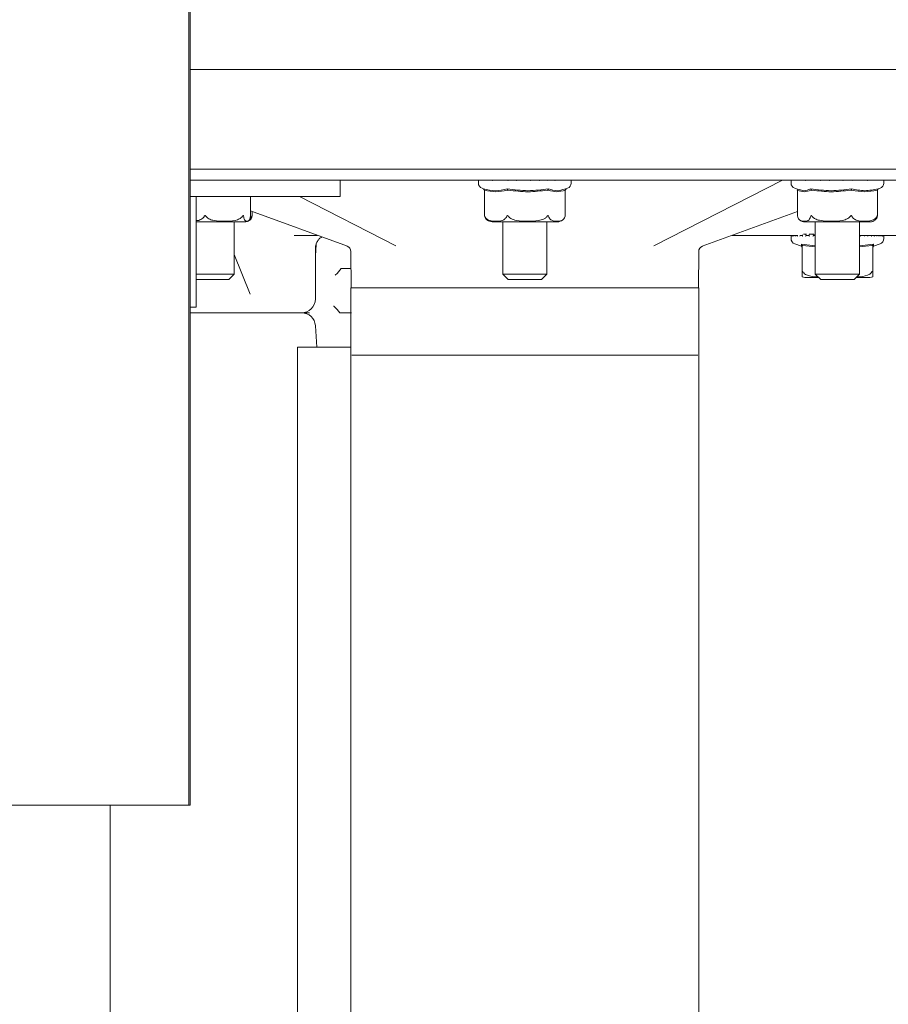
# Model space of a CAD drawing. Units: millimetres. Extents: x 839 to 3641, y 148 to 2619.
# Drawn here: x 3199 to 3356, y 2010 to 2188 of the extents above; entities that cross this region are included whole.
import ezdxf

# ---------------------------------------------------------------- set-up
doc = ezdxf.new("R2010")
doc.units = ezdxf.units.MM
doc.header["$LTSCALE"] = 10
doc.linetypes.add('SLD-Durchgehend', pattern=[0])
doc.layers.add('MAßLINIE_MAßZEICHNUNGEN', color=7, linetype='SLD-Durchgehend')
doc.styles.add('SLDTEXTSTYLE0', font='Opinion Pro')
doc.dimstyles.new('SLDDIMSTYLE0', dxfattribs={"dimtxt": 52.916667, "dimasz": 35, "dimexe": 0, "dimexo": 0.0625, "dimgap": 13.229167, "dimtad": 0, "dimdec": 0, "dimrnd": 1e-09, "dimzin": 12, "dimdsep": 46, "dimtxsty": 'SLDTEXTSTYLE0', "dimsah": 1, "dimcen": 0.09, "dimadec": 0, "dimazin": 3, "dimtfac": 1, "dimtdec": 0, "dimtofl": 0, "dimtmove": 0, "dimatfit": 3, "dimfxl": 0, "dimfrac": 2, "dimtolj": 1, "dimtzin": 12, "dimarcsym": 0})

# ---------------------------------------------------------------- blocks, each defined once
blk = doc.blocks.new('_D_9')
at = {"layer": 'MAßLINIE_MAßZEICHNUNGEN', "color": 7}
for p, q in [((3285.98, 2551.25), (3612.03, 2551.25)), ((3602.03, 2551.25), (3602.03, 2095.55)), ((3602.03, 1488.85), (3602.03, 1944.54)), ((3465.13, 1488.85), (3612.03, 1488.85))]:
    blk.add_line(p, q, dxfattribs=at)
for points in [[(3602.03, 2551.25), (3587.03, 2516.25), (3617.03, 2516.25)], [(3602.03, 1488.85), (3617.03, 1523.85), (3587.03, 1523.85)]]:
    blk.add_solid(points, dxfattribs=at)
at = {"layer": 'MAßLINIE_MAßZEICHNUNGEN', "color": 7, "insert": (3571.36, 1944.54), "char_height": 52.917, "attachment_point": 1, "rotation": 90, "style": 'SLDTEXTSTYLE0'}
blk.add_mtext('1062', dxfattribs=at)

msp = doc.modelspace()

# ---------------------------------------------------------------- linework, layer by layer
at = {"color": 7, "linetype": 'SLD-Durchgehend', "lineweight": 18}
for p, q in [((3229.34, 2246.05), (3229.34, 2046.05)), ((3229.58, 2246.05), (3229.58, 2046.05)), ((3290.13, 2179.05), (3229.57, 2179.05)), ((3386.13, 2179.05), (3290.13, 2179.05)), ((3229.58, 2161.05), (3385.54, 2161.05)), ((3229.58, 2159.05), (3239.05, 2159.05)), ((3384.52, 2159.05), (3239.05, 2159.05)), ((3256.72, 2156.05), (3256.72, 2159.05)), ((3281.73, 2158.95), (3281.73, 2158.51)), ((3281.74, 2159.05), (3281.74, 2158.95)), ((3281.94, 2159.05), (3281.94, 2158.97)), ((3282.45, 2159.05), (3282.45, 2158.99)), ((3283.25, 2159.05), (3283.25, 2159)), ((3284.31, 2159.05), (3284.31, 2159.02)), ((3285.59, 2159.05), (3285.59, 2159.03)), ((3287.05, 2159.05), (3287.05, 2159.04)), ((3288.62, 2159.05), (3288.62, 2159.05)), ((3291.19, 2159.05), (3291.19, 2159.05)), ((3292.78, 2159.04), (3292.78, 2159.05)), ((3294.28, 2159.04), (3294.28, 2159.05)), ((3295.61, 2159.02), (3295.61, 2159.05)), ((3296.74, 2159.01), (3296.74, 2159.05)), ((3297.62, 2158.99), (3297.62, 2159.05)), ((3298.22, 2158.98), (3298.22, 2159.05)), ((3298.51, 2158.96), (3298.51, 2159.05)), ((3298.53, 2158.97), (3298.53, 2159.05)), ((3298.53, 2158.51), (3298.53, 2158.95)), ((3313.48, 2147.14), (3336.76, 2159.05)), ((3338.3, 2158.95), (3338.3, 2158.51)), ((3338.36, 2158.95), (3338.36, 2159.05)), ((3338.5, 2159.05), (3338.5, 2158.97)), ((3339.02, 2159.05), (3339.02, 2158.99)), ((3339.82, 2159.05), (3339.82, 2159)), ((3340.88, 2159.05), (3340.88, 2159.02)), ((3342.16, 2159.05), (3342.16, 2159.03)), ((3343.62, 2159.05), (3343.62, 2159.04)), ((3345.19, 2159.05), (3345.19, 2159.05)), ((3347.76, 2159.05), (3347.76, 2159.05)), ((3348.42, 2159.05), (3348.42, 2159.05)), ((3349.35, 2159.04), (3349.35, 2159.05)), ((3350.84, 2159.04), (3350.84, 2159.05)), ((3352.18, 2159.02), (3352.18, 2159.05)), ((3353.31, 2159.01), (3353.31, 2159.05)), ((3354.19, 2158.99), (3354.19, 2159.05)), ((3354.79, 2158.98), (3354.79, 2159.05)), ((3355.08, 2158.96), (3355.08, 2159.05)), ((3355.1, 2158.97), (3355.1, 2159.05)), ((3355.14, 2159.05), (3355.1, 2159.03)), ((3355.1, 2158.51), (3355.1, 2158.95)), ((3229.58, 2156.05), (3229.58, 2136.05)), ((3229.58, 2156.05), (3230.68, 2156.05)), ((3230.68, 2156.05), (3230.68, 2136.05)), ((3230.68, 2156.05), (3256.72, 2156.05)), ((3240.49, 2152.56), (3240.49, 2156.05)), ((3249.37, 2156.05), (3266.8, 2147.14)), ((3282.4, 2157.56), (3282.66, 2157.47)), ((3282.77, 2157.27), (3282.82, 2157.19)), ((3282.82, 2157.19), (3282.82, 2152.62)), ((3287, 2157.27), (3287.02, 2157.19)), ((3294.36, 2157.27), (3294.33, 2157.19)), ((3297.33, 2157.38), (3297.86, 2157.56)), ((3297.5, 2157.27), (3297.45, 2157.19)), ((3297.45, 2152.62), (3297.45, 2157.21)), ((3338.97, 2157.56), (3339.77, 2157.29)), ((3339.43, 2157.27), (3339.47, 2157.2)), ((3339.47, 2157.23), (3339.47, 2152.61)), ((3341.94, 2157.27), (3341.97, 2157.19)), ((3349.22, 2157.27), (3349.2, 2157.19)), ((3353.98, 2157.27), (3353.93, 2157.19)), ((3353.94, 2152.61), (3353.94, 2157.2)), ((3354.07, 2157.44), (3354.43, 2157.56)), ((3258.02, 2147.08), (3240.49, 2153.46)), ((3240.49, 2152.56), (3240.49, 2152.5)), ((3240.8, 2152.61), (3240.8, 2153.34)), ((3339.47, 2153.34), (3322.25, 2147.08)), ((3230.68, 2151.5), (3239.46, 2151.5)), ((3237.57, 2142.05), (3237.57, 2151.5)), ((3284.24, 2151.5), (3296.02, 2151.5)), ((3286.13, 2151.5), (3286.13, 2142.05)), ((3294.13, 2142.05), (3294.13, 2151.5)), ((3297.18, 2152.05), (3297.22, 2152.09)), ((3340.81, 2151.5), (3352.59, 2151.5)), ((3342.7, 2151.5), (3342.7, 2142.05)), ((3350.7, 2142.05), (3350.7, 2151.5)), ((3252.6, 2149.05), (3248.41, 2149.05)), ((3339.56, 2149.05), (3327.66, 2149.05)), ((3338.3, 2149.05), (3338.3, 2148.46)), ((3338.38, 2149.05), (3338.38, 2148.91)), ((3338.64, 2149), (3338.76, 2149)), ((3338.76, 2149.05), (3338.76, 2148.93)), ((3339.18, 2149), (3339.49, 2149)), ((3339.44, 2149.05), (3339.44, 2148.95)), ((3340.01, 2149), (3340.42, 2149)), ((3340.39, 2149.13), (3340.39, 2148.96)), ((3341.1, 2149.24), (3340.56, 2149.24)), ((3341.09, 2149), (3341.6, 2149)), ((3341.58, 2149.22), (3341.58, 2148.98)), ((3342.38, 2149.24), (3341.6, 2149.24)), ((3342.39, 2149), (3342.7, 2149)), ((3342.6, 2149.21), (3342.4, 2149.24)), ((3350.64, 2149), (3350.8, 2149)), ((3359.91, 2149.05), (3350.79, 2149.05)), ((3351.61, 2149), (3352.13, 2149)), ((3351.62, 2148.98), (3351.62, 2149.05)), ((3352.82, 2149), (3353.25, 2149)), ((3352.85, 2148.97), (3352.85, 2149.05)), ((3353.8, 2149), (3354.12, 2149)), ((3353.84, 2148.95), (3353.84, 2149.05)), ((3354.57, 2148.93), (3354.57, 2149.05)), ((3354.57, 2149), (3354.71, 2149)), ((3354.99, 2148.91), (3354.99, 2149.05)), ((3355.1, 2148.46), (3355.1, 2149.05)), ((3252.38, 2147.39), (3252.24, 2145.37)), ((3338.97, 2147.51), (3340.21, 2147.08)), ((3340.2, 2147.44), (3342.7, 2147.16)), ((3340.3, 2147.22), (3340.34, 2147.14)), ((3340.3, 2142.45), (3340.3, 2147.19)), ((3342.7, 2146.97), (3340.45, 2147.19)), ((3350.7, 2147.16), (3353.21, 2147.44)), ((3352.95, 2147.19), (3350.7, 2146.97)), ((3353.1, 2147.22), (3353.06, 2147.14)), ((3353.1, 2147.19), (3353.1, 2142.45)), ((3353.2, 2147.08), (3354.43, 2147.51)), ((3353.21, 2147.44), (3353.2, 2147.08)), ((3237.57, 2145.59), (3240.44, 2138.44)), ((3252.23, 2137.55), (3252.23, 2146.55)), ((3252.24, 2145.37), (3252.23, 2145.25)), ((3258.67, 2146.15), (3258.73, 2139.55)), ((3321.54, 2139.55), (3321.6, 2146.15)), ((3340.21, 2147.08), (3340.3, 2146.89)), ((3353.1, 2146.89), (3353.2, 2147.08)), ((3230.68, 2142.05), (3237.57, 2142.05)), ((3236.57, 2141.05), (3237.57, 2142.05)), ((3258.7, 2143.05), (3256.94, 2143.05)), ((3286.13, 2142.05), (3287.13, 2141.05)), ((3286.13, 2142.05), (3294.13, 2142.05)), ((3293.13, 2141.05), (3294.13, 2142.05)), ((3342.7, 2142.05), (3343.7, 2141.05)), ((3342.7, 2142.05), (3343.87, 2142.05)), ((3343.87, 2142.05), (3350.7, 2142.05)), ((3349.7, 2141.05), (3350.7, 2142.05)), ((3236.57, 2141.05), (3230.68, 2141.05)), ((3293.13, 2141.05), (3287.13, 2141.05)), ((3340.81, 2141.45), (3343.3, 2141.45)), ((3344.58, 2141.05), (3343.7, 2141.05)), ((3349.7, 2141.05), (3344.58, 2141.05)), ((3350.1, 2141.45), (3352.59, 2141.45)), ((3240.44, 2138.44), (3240.44, 2138.44)), ((3258.63, 2139.55), (3258.63, 1806.55)), ((3258.63, 2139.55), (3276.45, 2139.55)), ((3276.45, 2139.55), (3321.63, 2139.55)), ((3321.63, 1806.55), (3321.63, 2139.55)), ((3229.58, 2136.05), (3230.68, 2136.05)), ((3240.05, 2135.05), (3229.58, 2135.05)), ((3242.65, 2135.05), (3240.05, 2135.05)), ((3248.33, 2135.05), (3242.65, 2135.05)), ((3249.73, 2135.05), (3248.33, 2135.05)), ((3251.18, 2135.05), (3249.73, 2135.05)), ((3258.77, 2135.05), (3256.71, 2135.05)), ((3252.24, 2132.72), (3252.51, 2128.85)), ((3248.98, 2128.85), (3248.98, 1800.35)), ((3248.98, 2128.85), (3258.63, 2128.85)), ((3258.83, 2127.41), (3290.13, 2127.41)), ((3290.13, 2127.41), (3321.44, 2127.41)), ((3149.35, 2046.05), (3229.34, 2046.05)), ((3215.13, 1800.35), (3215.13, 2046.05)), ((3229.34, 2046.05), (3229.58, 2046.05))]:
    msp.add_line(p, q, dxfattribs=at)
at = {"color": 7, "linetype": 'SLD-Durchgehend', "lineweight": 18, "flags": 128}
msp.add_lwpolyline([(3281.74, 2158.97), (3281.74, 2158.97), (3281.73, 2158.95)], dxfattribs=at)
at = {"color": 7, "linetype": 'SLD-Durchgehend', "lineweight": 18}
for centre, radius, start, end in [((3282.73, 2158.51), 1, 180, 250.71), ((3297.53, 2158.51), 1, 289.29, 360), ((3298.43, 2158.95), 0.1, 0, 42.9854), ((3339.3, 2158.51), 1, 180, 250.71), ((3354.1, 2158.51), 1, 289.29, 360), ((3355, 2158.95), 0.1, 0, 42.9854), ((3239.46, 2153), 1.5, 270, 295.1614), ((3239.46, 2153), 1.5, 295.1614, 307.9682), ((3284.24, 2153), 1.5, 217.3599, 270), ((3296.02, 2153), 1.5, 270, 310.6529), ((3340.81, 2153), 1.5, 232.0647, 270), ((3352.59, 2153), 1.5, 270, 307.9682), ((3339.3, 2148.46), 1, 180, 250.71), ((3354.1, 2148.46), 1, 289.29, 360), ((3257.67, 2146.14), 1, 0.4591, 70), ((3322.6, 2146.14), 1, 110, 179.5442), ((3340.81, 2142.95), 1.5, 250.1334, 270), ((3352.59, 2142.95), 1.5, 270, 289.9004), ((3249.73, 2137.55), 2.5, 270, 0), ((3249.74, 2132.55), 2.5, 4, 90)]:
    msp.add_arc(centre, radius, start, end, dxfattribs=at)
for points, knots in [([(3281.94, 2158.97), (3281.94, 2158.96), (3281.94, 2158.96), (3281.94, 2158.95), (3281.94, 2158.95)], [0, 0, 0, 0, 0.934727, 1, 1, 1, 1]), ([(3282.45, 2158.99), (3282.45, 2158.99), (3282.45, 2158.97), (3282.45, 2158.96), (3282.46, 2158.95), (3282.46, 2158.95)], [0, 0, 0, 0, 0.1587019, 0.9649861, 1, 1, 1, 1]), ([(3283.25, 2159), (3283.25, 2159), (3283.25, 2158.98), (3283.26, 2158.96), (3283.27, 2158.95), (3283.27, 2158.95)], [0, 0, 0, 0, 0.419006, 0.9758197, 1, 1, 1, 1]), ([(3284.31, 2159.02), (3284.31, 2159.02), (3284.31, 2159.01), (3284.32, 2158.98), (3284.33, 2158.96), (3284.34, 2158.95), (3284.34, 2158.95)], [0, 0, 0, 0, 0.072028, 0.551822, 0.981347, 1, 1, 1, 1]), ([(3285.6, 2159.03), (3285.6, 2159.03), (3285.6, 2159.01), (3285.61, 2158.98), (3285.63, 2158.96), (3285.64, 2158.95), (3285.64, 2158.95)], [0, 0, 0, 0, 0.235527, 0.630786, 0.984634, 1, 1, 1, 1]), ([(3287.05, 2159.04), (3287.05, 2159.04), (3287.05, 2159.03), (3287.06, 2159.01), (3287.08, 2158.98), (3287.1, 2158.96), (3287.11, 2158.95), (3287.11, 2158.95)], [0, 0, 0, 0, 0.097902, 0.343387, 0.682879, 0.986802, 1, 1, 1, 1]), ([(3288.62, 2159.05), (3288.62, 2159.05), (3288.62, 2159.04), (3288.62, 2159.03), (3288.64, 2159.01), (3288.67, 2158.98), (3288.69, 2158.96), (3288.7, 2158.95), (3288.7, 2158.95)], [0, 0, 0, 0, 0.050798, 0.204338, 0.420858, 0.720295, 0.988359, 1, 1, 1, 1]), ([(3291.11, 2158.95), (3291.11, 2158.95), (3291.12, 2158.96), (3291.14, 2158.98), (3291.17, 2159.01), (3291.19, 2159.03), (3291.19, 2159.04), (3291.19, 2159.05), (3291.19, 2159.05)], [0, 0, 0, 0, 0.011274, 0.270888, 0.560886, 0.770582, 0.919282, 1, 1, 1, 1]), ([(3292.72, 2158.95), (3292.72, 2158.95), (3292.73, 2158.96), (3292.75, 2158.98), (3292.77, 2159.01), (3292.78, 2159.03), (3292.78, 2159.04), (3292.78, 2159.04)], [0, 0, 0, 0, 0.012702, 0.305193, 0.631915, 0.868166, 1, 1, 1, 1]), ([(3294.22, 2158.95), (3294.23, 2158.95), (3294.24, 2158.96), (3294.25, 2158.98), (3294.27, 2159.01), (3294.28, 2159.03), (3294.28, 2159.04)], [0, 0, 0, 0, 0.014639, 0.351731, 0.728276, 1, 1, 1, 1]), ([(3295.58, 2158.95), (3295.58, 2158.95), (3295.59, 2158.96), (3295.6, 2158.98), (3295.61, 2159.01), (3295.61, 2159.02), (3295.61, 2159.02)], [0, 0, 0, 0, 0.017585, 0.42252, 0.874846, 1, 1, 1, 1]), ([(3296.72, 2158.95), (3296.72, 2158.95), (3296.73, 2158.96), (3296.74, 2158.98), (3296.74, 2159), (3296.74, 2159.01)], [0, 0, 0, 0, 0.022231, 0.534164, 1, 1, 1, 1]), ([(3297.61, 2158.95), (3297.61, 2158.95), (3297.62, 2158.96), (3297.62, 2158.98), (3297.62, 2158.99), (3297.62, 2158.99)], [0, 0, 0, 0, 0.031071, 0.746558, 1, 1, 1, 1]), ([(3298.21, 2158.95), (3298.21, 2158.95), (3298.22, 2158.96), (3298.22, 2158.97), (3298.22, 2158.98)], [0, 0, 0, 0, 0.052112, 1, 1, 1, 1]), ([(3298.51, 2158.95), (3298.51, 2158.95), (3298.51, 2158.95), (3298.51, 2158.95), (3298.51, 2158.96)], [0, 0, 0, 0, 0.179862, 1, 1, 1, 1]), ([(3338.51, 2158.97), (3338.51, 2158.96), (3338.51, 2158.96), (3338.51, 2158.95), (3338.51, 2158.95)], [0, 0, 0, 0, 0.934727, 1, 1, 1, 1]), ([(3339.02, 2158.99), (3339.02, 2158.99), (3339.01, 2158.97), (3339.02, 2158.96), (3339.02, 2158.95), (3339.02, 2158.95)], [0, 0, 0, 0, 0.158702, 0.964986, 1, 1, 1, 1]), ([(3339.82, 2159), (3339.82, 2159), (3339.82, 2158.98), (3339.83, 2158.96), (3339.84, 2158.95), (3339.84, 2158.95)], [0, 0, 0, 0, 0.419006, 0.97582, 1, 1, 1, 1]), ([(3340.88, 2159.02), (3340.88, 2159.02), (3340.88, 2159.01), (3340.89, 2158.98), (3340.9, 2158.96), (3340.91, 2158.95), (3340.91, 2158.95)], [0, 0, 0, 0, 0.072028, 0.551822, 0.981347, 1, 1, 1, 1]), ([(3342.16, 2159.03), (3342.16, 2159.03), (3342.17, 2159.01), (3342.18, 2158.98), (3342.2, 2158.96), (3342.21, 2158.95), (3342.21, 2158.95)], [0, 0, 0, 0, 0.235527, 0.630786, 0.984634, 1, 1, 1, 1]), ([(3343.62, 2159.04), (3343.62, 2159.04), (3343.62, 2159.03), (3343.63, 2159.01), (3343.65, 2158.98), (3343.67, 2158.96), (3343.68, 2158.95), (3343.68, 2158.95)], [0, 0, 0, 0, 0.097902, 0.343387, 0.682879, 0.986802, 1, 1, 1, 1]), ([(3345.19, 2159.05), (3345.19, 2159.05), (3345.18, 2159.04), (3345.19, 2159.03), (3345.21, 2159.01), (3345.23, 2158.98), (3345.26, 2158.96), (3345.27, 2158.95), (3345.27, 2158.95)], [0, 0, 0, 0, 0.050798, 0.204338, 0.420858, 0.720295, 0.988359, 1, 1, 1, 1]), ([(3347.76, 2159.05), (3347.76, 2159.05), (3347.76, 2159.04), (3347.75, 2159.03), (3347.74, 2159.01), (3347.71, 2158.98), (3347.69, 2158.96), (3347.67, 2158.95), (3347.67, 2158.95)], [0, 0, 0, 0, 0.080718, 0.229418, 0.439114, 0.729112, 0.988726, 1, 1, 1, 1]), ([(3349.35, 2159.04), (3349.35, 2159.04), (3349.35, 2159.03), (3349.34, 2159.01), (3349.32, 2158.98), (3349.29, 2158.96), (3349.28, 2158.95), (3349.28, 2158.95)], [0, 0, 0, 0, 0.131834, 0.368085, 0.694807, 0.987298, 1, 1, 1, 1]), ([(3350.84, 2159.04), (3350.84, 2159.03), (3350.84, 2159.01), (3350.82, 2158.98), (3350.8, 2158.96), (3350.79, 2158.95), (3350.79, 2158.95)], [0, 0, 0, 0, 0.2717241, 0.6482685, 0.9853613, 1, 1, 1, 1]), ([(3352.15, 2158.95), (3352.15, 2158.95), (3352.16, 2158.96), (3352.17, 2158.98), (3352.18, 2159.01), (3352.18, 2159.02), (3352.18, 2159.02)], [0, 0, 0, 0, 0.017585, 0.42252, 0.874846, 1, 1, 1, 1]), ([(3353.29, 2158.95), (3353.29, 2158.95), (3353.3, 2158.96), (3353.31, 2158.98), (3353.31, 2159), (3353.31, 2159.01)], [0, 0, 0, 0, 0.022231, 0.534164, 1, 1, 1, 1]), ([(3354.18, 2158.95), (3354.18, 2158.95), (3354.19, 2158.96), (3354.19, 2158.98), (3354.19, 2158.99), (3354.19, 2158.99)], [0, 0, 0, 0, 0.031071, 0.746558, 1, 1, 1, 1]), ([(3354.78, 2158.95), (3354.78, 2158.95), (3354.79, 2158.96), (3354.79, 2158.97), (3354.79, 2158.98)], [0, 0, 0, 0, 0.052112, 1, 1, 1, 1]), ([(3355.08, 2158.95), (3355.08, 2158.95), (3355.08, 2158.95), (3355.08, 2158.95), (3355.08, 2158.96)], [0, 0, 0, 0, 0.1798617, 1, 1, 1, 1]), ([(3282.65, 2157.49), (3283.37, 2157.31), (3284.81, 2156.95), (3286.23, 2157.31), (3286.95, 2157.49)], [0, 0, 0, 0, 0.5, 1, 1, 1, 1]), ([(3282.77, 2157.27), (3282.75, 2157.31), (3282.71, 2157.38), (3282.67, 2157.45), (3282.65, 2157.49)], [0, 0, 0, 0, 0.4999062, 1, 1, 1, 1]), ([(3282.82, 2157.19), (3282.82, 2157.2), (3282.82, 2157.23), (3282.84, 2157.25), (3282.86, 2157.25), (3282.87, 2157.24)], [0, 0, 0, 0, 0.389035, 0.696298, 1, 1, 1, 1]), ([(3286.9, 2157.24), (3286.23, 2157.09), (3284.88, 2156.78), (3283.54, 2157.09), (3282.87, 2157.24)], [0, 0, 0, 0, 0.5000121, 1, 1, 1, 1]), ([(3286.9, 2157.24), (3286.91, 2157.25), (3286.93, 2157.25), (3286.97, 2157.23), (3287, 2157.2), (3287.02, 2157.19)], [0, 0, 0, 0, 0.305213, 0.609302, 1, 1, 1, 1]), ([(3286.95, 2157.49), (3288.2, 2157.31), (3290.69, 2156.95), (3293.19, 2157.31), (3294.43, 2157.49)], [0, 0, 0, 0, 0.503214, 1, 1, 1, 1]), ([(3287, 2157.27), (3286.99, 2157.31), (3286.97, 2157.38), (3286.95, 2157.45), (3286.95, 2157.49)], [0, 0, 0, 0, 0.499906, 1, 1, 1, 1]), ([(3287.02, 2157.19), (3287.03, 2157.2), (3287.06, 2157.23), (3287.12, 2157.25), (3287.15, 2157.25), (3287.17, 2157.24)], [0, 0, 0, 0, 0.38903, 0.696295, 1, 1, 1, 1]), ([(3294.19, 2157.24), (3293.02, 2157.09), (3290.69, 2156.78), (3288.35, 2157.09), (3287.17, 2157.24)], [0, 0, 0, 0, 0.496965, 1, 1, 1, 1]), ([(3294.19, 2157.24), (3294.2, 2157.25), (3294.24, 2157.25), (3294.29, 2157.23), (3294.32, 2157.2), (3294.33, 2157.19)], [0, 0, 0, 0, 0.305217, 0.609309, 1, 1, 1, 1]), ([(3294.33, 2157.19), (3294.35, 2157.2), (3294.37, 2157.23), (3294.41, 2157.25), (3294.43, 2157.25), (3294.43, 2157.24)], [0, 0, 0, 0, 0.389035, 0.696298, 1, 1, 1, 1]), ([(3294.43, 2157.49), (3294.42, 2157.45), (3294.39, 2157.38), (3294.37, 2157.31), (3294.36, 2157.27)], [0, 0, 0, 0, 0.5001149, 1, 1, 1, 1]), ([(3294.43, 2157.49), (3294.96, 2157.3), (3295.91, 2156.97), (3296.88, 2157.28), (3297.32, 2157.42)], [0, 0, 0, 0, 0.551623, 1, 1, 1, 1]), ([(3297.42, 2157.24), (3296.93, 2157.09), (3295.93, 2156.78), (3294.93, 2157.09), (3294.43, 2157.24)], [0, 0, 0, 0, 0.500012, 1, 1, 1, 1]), ([(3297.42, 2157.24), (3297.43, 2157.25), (3297.44, 2157.25), (3297.45, 2157.23), (3297.45, 2157.22), (3297.45, 2157.21)], [0, 0, 0, 0, 0.371823, 0.742277, 1, 1, 1, 1]), ([(3297.62, 2157.49), (3297.6, 2157.45), (3297.56, 2157.38), (3297.52, 2157.31), (3297.5, 2157.27)], [0, 0, 0, 0, 0.500094, 1, 1, 1, 1]), ([(3339.47, 2157.23), (3339.47, 2157.23), (3339.47, 2157.24), (3339.47, 2157.25), (3339.48, 2157.25), (3339.49, 2157.24)], [0, 0, 0, 0, 0.0266001, 0.5161365, 1, 1, 1, 1]), ([(3341.88, 2157.24), (3341.48, 2157.09), (3340.68, 2156.78), (3339.89, 2157.09), (3339.49, 2157.24)], [0, 0, 0, 0, 0.500012, 1, 1, 1, 1]), ([(3339.79, 2157.35), (3340.06, 2157.25), (3340.76, 2156.98), (3341.44, 2157.3), (3341.86, 2157.49)], [0, 0, 0, 0, 0.385112, 1, 1, 1, 1]), ([(3341.86, 2157.49), (3343.1, 2157.31), (3345.56, 2156.95), (3348.02, 2157.31), (3349.26, 2157.49)], [0, 0, 0, 0, 0.5, 1, 1, 1, 1]), ([(3341.94, 2157.27), (3341.93, 2157.31), (3341.9, 2157.38), (3341.88, 2157.45), (3341.86, 2157.49)], [0, 0, 0, 0, 0.4999062, 1, 1, 1, 1]), ([(3341.88, 2157.24), (3341.89, 2157.25), (3341.9, 2157.25), (3341.93, 2157.23), (3341.96, 2157.2), (3341.97, 2157.19)], [0, 0, 0, 0, 0.305213, 0.609301, 1, 1, 1, 1]), ([(3341.97, 2157.19), (3341.98, 2157.2), (3342.01, 2157.23), (3342.06, 2157.25), (3342.09, 2157.25), (3342.11, 2157.24)], [0, 0, 0, 0, 0.389035, 0.6962982, 1, 1, 1, 1]), ([(3349.04, 2157.24), (3347.89, 2157.09), (3345.58, 2156.78), (3343.27, 2157.09), (3342.11, 2157.24)], [0, 0, 0, 0, 0.500012, 1, 1, 1, 1]), ([(3349.04, 2157.24), (3349.06, 2157.25), (3349.1, 2157.25), (3349.15, 2157.23), (3349.18, 2157.2), (3349.2, 2157.19)], [0, 0, 0, 0, 0.305213, 0.609302, 1, 1, 1, 1]), ([(3349.2, 2157.19), (3349.22, 2157.2), (3349.25, 2157.23), (3349.29, 2157.25), (3349.32, 2157.25), (3349.33, 2157.24)], [0, 0, 0, 0, 0.3890304, 0.6962952, 1, 1, 1, 1]), ([(3349.22, 2157.27), (3349.22, 2157.31), (3349.24, 2157.38), (3349.25, 2157.45), (3349.26, 2157.49)], [0, 0, 0, 0, 0.499906, 1, 1, 1, 1]), ([(3349.26, 2157.49), (3350.06, 2157.31), (3351.67, 2156.95), (3353.29, 2157.31), (3354.1, 2157.49)], [0, 0, 0, 0, 0.503214, 1, 1, 1, 1]), ([(3353.87, 2157.24), (3353.11, 2157.09), (3351.6, 2156.78), (3350.09, 2157.09), (3349.33, 2157.24)], [0, 0, 0, 0, 0.496965, 1, 1, 1, 1]), ([(3353.87, 2157.24), (3353.88, 2157.25), (3353.9, 2157.25), (3353.92, 2157.23), (3353.93, 2157.2), (3353.93, 2157.19)], [0, 0, 0, 0, 0.305217, 0.609309, 1, 1, 1, 1]), ([(3354.1, 2157.49), (3354.08, 2157.45), (3354.04, 2157.38), (3354, 2157.31), (3353.98, 2157.27)], [0, 0, 0, 0, 0.500115, 1, 1, 1, 1]), ([(3232.13, 2152.5), (3232.1, 2152.45), (3231.98, 2152.25), (3231.58, 2151.93), (3231.11, 2151.73), (3230.76, 2151.71), (3230.68, 2151.7)], [0, 0, 0, 0, 0.096051, 0.35599, 0.851248, 1, 1, 1, 1]), ([(3232.43, 2152.5), (3232.41, 2152.53), (3232.38, 2152.57), (3232.33, 2152.61), (3232.3, 2152.63), (3232.27, 2152.63), (3232.24, 2152.62), (3232.18, 2152.58), (3232.16, 2152.54), (3232.13, 2152.5)], [0, 0, 0, 0, 0.271758, 0.363686, 0.456494, 0.520486, 0.58438, 0.688659, 1, 1, 1, 1]), ([(3239.05, 2152.5), (3238.96, 2152.4), (3238.72, 2152.12), (3237.78, 2151.69), (3236.47, 2151.58), (3234.98, 2151.59), (3233.86, 2151.7), (3233.05, 2151.97), (3232.63, 2152.25), (3232.48, 2152.44), (3232.43, 2152.5)], [0, 0, 0, 0, 0.056154, 0.151998, 0.423985, 0.61065, 0.79091, 0.901466, 0.967198, 1, 1, 1, 1]), ([(3239.25, 2152.5), (3239.24, 2152.53), (3239.24, 2152.57), (3239.21, 2152.61), (3239.2, 2152.63), (3239.18, 2152.63), (3239.15, 2152.62), (3239.11, 2152.58), (3239.08, 2152.54), (3239.05, 2152.5)], [0, 0, 0, 0, 0.271758, 0.363686, 0.456494, 0.520486, 0.58438, 0.688659, 1, 1, 1, 1]), ([(3240.49, 2152.5), (3240.47, 2152.4), (3240.42, 2152.12), (3240.25, 2151.69), (3240, 2151.58), (3239.72, 2151.59), (3239.51, 2151.7), (3239.36, 2151.97), (3239.28, 2152.25), (3239.26, 2152.44), (3239.25, 2152.5)], [0, 0, 0, 0, 0.0561543, 0.1519983, 0.4239853, 0.6106498, 0.7909097, 0.9014657, 0.9671978, 1, 1, 1, 1]), ([(3240.37, 2151.82), (3240.45, 2151.89), (3240.57, 2151.99), (3240.71, 2152.25), (3240.76, 2152.44), (3240.78, 2152.5)], [0, 0, 0, 0, 0.476649, 0.825775, 1, 1, 1, 1]), ([(3240.73, 2152.5), (3240.7, 2152.45), (3240.61, 2152.27), (3240.48, 2152.15), (3240.38, 2152.07)], [0, 0, 0, 0, 0.293897, 1, 1, 1, 1]), ([(3240.78, 2152.5), (3240.79, 2152.53), (3240.8, 2152.57), (3240.8, 2152.61), (3240.8, 2152.63), (3240.79, 2152.63), (3240.79, 2152.62), (3240.77, 2152.58), (3240.75, 2152.54), (3240.73, 2152.5)], [0, 0, 0, 0, 0.271758, 0.363686, 0.456494, 0.520486, 0.58438, 0.688659, 1, 1, 1, 1]), ([(3282.87, 2152.5), (3282.86, 2152.53), (3282.84, 2152.57), (3282.83, 2152.61), (3282.82, 2152.63), (3282.82, 2152.63), (3282.82, 2152.62), (3282.82, 2152.58), (3282.83, 2152.54), (3282.84, 2152.5)], [0, 0, 0, 0, 0.271758, 0.363686, 0.456494, 0.520486, 0.58438, 0.688659, 1, 1, 1, 1]), ([(3286.9, 2152.5), (3286.84, 2152.4), (3286.69, 2152.12), (3286.12, 2151.69), (3285.33, 2151.58), (3284.42, 2151.59), (3283.74, 2151.7), (3283.25, 2151.97), (3282.99, 2152.25), (3282.9, 2152.44), (3282.87, 2152.5)], [0, 0, 0, 0, 0.056154, 0.151998, 0.423985, 0.61065, 0.79091, 0.901466, 0.967198, 1, 1, 1, 1]), ([(3287.17, 2152.5), (3287.15, 2152.53), (3287.12, 2152.57), (3287.07, 2152.61), (3287.04, 2152.63), (3287.01, 2152.63), (3286.98, 2152.62), (3286.94, 2152.58), (3286.91, 2152.54), (3286.9, 2152.5)], [0, 0, 0, 0, 0.271758, 0.363686, 0.456494, 0.520486, 0.58438, 0.688659, 1, 1, 1, 1]), ([(3294.19, 2152.5), (3294.14, 2152.45), (3293.99, 2152.25), (3293.47, 2151.93), (3292.32, 2151.62), (3290.63, 2151.57), (3288.93, 2151.62), (3287.79, 2151.98), (3287.34, 2152.3), (3287.21, 2152.44), (3287.17, 2152.5)], [0, 0, 0, 0, 0.0271418, 0.1005949, 0.2405441, 0.5000719, 0.7810291, 0.9224393, 0.9712768, 1, 1, 1, 1]), ([(3294.43, 2152.5), (3294.42, 2152.53), (3294.41, 2152.57), (3294.38, 2152.61), (3294.35, 2152.63), (3294.33, 2152.63), (3294.3, 2152.62), (3294.25, 2152.58), (3294.21, 2152.54), (3294.19, 2152.5)], [0, 0, 0, 0, 0.271758, 0.363686, 0.456494, 0.520486, 0.58438, 0.688659, 1, 1, 1, 1]), ([(3297.42, 2152.5), (3297.38, 2152.4), (3297.27, 2152.12), (3296.85, 2151.69), (3296.26, 2151.58), (3295.58, 2151.59), (3295.08, 2151.7), (3294.72, 2151.97), (3294.52, 2152.25), (3294.46, 2152.44), (3294.43, 2152.5)], [0, 0, 0, 0, 0.056154, 0.151998, 0.423985, 0.61065, 0.79091, 0.901466, 0.967198, 1, 1, 1, 1]), ([(3297.45, 2152.62), (3297.45, 2152.62), (3297.45, 2152.62), (3297.45, 2152.58), (3297.43, 2152.53), (3297.42, 2152.5)], [0, 0, 0, 0, 0.049328, 0.287851, 1, 1, 1, 1]), ([(3339.49, 2152.5), (3339.48, 2152.53), (3339.47, 2152.57), (3339.47, 2152.61), (3339.47, 2152.61), (3339.47, 2152.61)], [0, 0, 0, 0, 0.744005, 0.995681, 1, 1, 1, 1]), ([(3341.88, 2152.5), (3341.85, 2152.4), (3341.76, 2152.12), (3341.42, 2151.69), (3340.95, 2151.58), (3340.41, 2151.59), (3340, 2151.7), (3339.71, 2151.97), (3339.56, 2152.25), (3339.5, 2152.44), (3339.49, 2152.5)], [0, 0, 0, 0, 0.056154, 0.151998, 0.423985, 0.61065, 0.79091, 0.901466, 0.967198, 1, 1, 1, 1]), ([(3342.11, 2152.5), (3342.09, 2152.53), (3342.06, 2152.57), (3342.01, 2152.61), (3341.99, 2152.63), (3341.96, 2152.63), (3341.94, 2152.62), (3341.91, 2152.58), (3341.89, 2152.54), (3341.88, 2152.5)], [0, 0, 0, 0, 0.271758, 0.363686, 0.456494, 0.520486, 0.58438, 0.688659, 1, 1, 1, 1]), ([(3349.04, 2152.5), (3348.95, 2152.4), (3348.7, 2152.12), (3347.71, 2151.69), (3346.34, 2151.58), (3344.78, 2151.59), (3343.6, 2151.7), (3342.76, 2151.97), (3342.32, 2152.25), (3342.16, 2152.44), (3342.11, 2152.5)], [0, 0, 0, 0, 0.056154, 0.151998, 0.423985, 0.61065, 0.79091, 0.901466, 0.967198, 1, 1, 1, 1]), ([(3349.33, 2152.5), (3349.31, 2152.53), (3349.29, 2152.57), (3349.25, 2152.61), (3349.22, 2152.63), (3349.19, 2152.63), (3349.16, 2152.62), (3349.11, 2152.58), (3349.07, 2152.54), (3349.04, 2152.5)], [0, 0, 0, 0, 0.271758, 0.363686, 0.456494, 0.520486, 0.58438, 0.688659, 1, 1, 1, 1]), ([(3353.87, 2152.5), (3353.84, 2152.45), (3353.74, 2152.25), (3353.4, 2151.93), (3352.66, 2151.62), (3351.56, 2151.57), (3350.46, 2151.62), (3349.73, 2151.98), (3349.44, 2152.3), (3349.36, 2152.44), (3349.33, 2152.5)], [0, 0, 0, 0, 0.0271418, 0.1005949, 0.2405441, 0.5000719, 0.7810291, 0.9224393, 0.9712768, 1, 1, 1, 1]), ([(3353.51, 2151.82), (3353.58, 2151.89), (3353.71, 2151.99), (3353.85, 2152.25), (3353.9, 2152.44), (3353.92, 2152.5)], [0, 0, 0, 0, 0.476649, 0.825775, 1, 1, 1, 1]), ([(3353.92, 2152.5), (3353.93, 2152.53), (3353.93, 2152.57), (3353.94, 2152.61), (3353.94, 2152.63), (3353.93, 2152.63), (3353.92, 2152.62), (3353.9, 2152.58), (3353.88, 2152.54), (3353.87, 2152.5)], [0, 0, 0, 0, 0.271758, 0.363686, 0.456494, 0.520486, 0.58438, 0.688659, 1, 1, 1, 1]), ([(3338.38, 2148.99), (3338.37, 2148.99), (3338.36, 2148.98), (3338.33, 2148.96), (3338.31, 2148.93), (3338.31, 2148.91), (3338.31, 2148.9), (3338.31, 2148.9)], [0, 0, 0, 0, 0.133218, 0.369092, 0.695294, 0.987318, 1, 1, 1, 1]), ([(3338.38, 2148.91), (3338.38, 2148.91), (3338.38, 2148.9), (3338.38, 2148.9), (3338.38, 2148.9)], [0, 0, 0, 0, 0.893694, 1, 1, 1, 1]), ([(3338.64, 2149), (3338.63, 2149), (3338.61, 2149), (3338.58, 2148.98), (3338.55, 2148.96), (3338.53, 2148.93), (3338.52, 2148.91), (3338.52, 2148.9), (3338.52, 2148.9)], [0, 0, 0, 0, 0.139804, 0.278946, 0.475164, 0.746523, 0.989451, 1, 1, 1, 1]), ([(3338.76, 2148.93), (3338.76, 2148.92), (3338.76, 2148.91), (3338.76, 2148.9), (3338.76, 2148.9)], [0, 0, 0, 0, 0.956554, 1, 1, 1, 1]), ([(3339.18, 2149), (3339.17, 2149), (3339.15, 2149), (3339.12, 2148.98), (3339.09, 2148.96), (3339.06, 2148.93), (3339.05, 2148.91), (3339.05, 2148.9), (3339.05, 2148.9)], [0, 0, 0, 0, 0.139804, 0.278946, 0.475164, 0.746523, 0.989451, 1, 1, 1, 1]), ([(3339.44, 2148.95), (3339.44, 2148.94), (3339.44, 2148.93), (3339.44, 2148.91), (3339.45, 2148.9), (3339.45, 2148.9)], [0, 0, 0, 0, 0.328908, 0.97207, 1, 1, 1, 1]), ([(3340.01, 2149), (3340, 2149), (3339.98, 2149), (3339.95, 2148.98), (3339.92, 2148.96), (3339.89, 2148.93), (3339.87, 2148.91), (3339.87, 2148.9), (3339.87, 2148.9)], [0, 0, 0, 0, 0.139804, 0.278946, 0.475164, 0.746523, 0.989451, 1, 1, 1, 1]), ([(3340.39, 2148.96), (3340.39, 2148.95), (3340.39, 2148.93), (3340.41, 2148.91), (3340.42, 2148.9), (3340.42, 2148.9)], [0, 0, 0, 0, 0.505225, 0.979408, 1, 1, 1, 1]), ([(3341.02, 2149.21), (3341.01, 2149.2), (3340.98, 2149.18), (3340.96, 2149.15), (3340.95, 2149.14), (3340.95, 2149.14)], [0, 0, 0, 0, 0.44643, 0.980072, 1, 1, 1, 1]), ([(3341.09, 2149), (3341.08, 2149), (3341.07, 2149), (3341.04, 2148.98), (3341.01, 2148.96), (3340.98, 2148.93), (3340.96, 2148.91), (3340.95, 2148.9), (3340.95, 2148.9)], [0, 0, 0, 0, 0.1398041, 0.2789463, 0.475164, 0.7465228, 0.9894506, 1, 1, 1, 1]), ([(3341.59, 2149.23), (3341.59, 2149.23), (3341.58, 2149.23), (3341.58, 2149.21), (3341.59, 2149.18), (3341.61, 2149.16), (3341.62, 2149.14), (3341.62, 2149.14)], [0, 0, 0, 0, 0.043369, 0.257016, 0.550385, 0.987088, 1, 1, 1, 1]), ([(3341.58, 2148.98), (3341.58, 2148.97), (3341.58, 2148.96), (3341.6, 2148.93), (3341.61, 2148.91), (3341.62, 2148.9), (3341.62, 2148.9)], [0, 0, 0, 0, 0.172376, 0.600287, 0.983364, 1, 1, 1, 1]), ([(3342.39, 2149.24), (3342.39, 2149.24), (3342.38, 2149.24), (3342.36, 2149.23), (3342.33, 2149.21), (3342.29, 2149.18), (3342.27, 2149.15), (3342.25, 2149.14), (3342.25, 2149.14)], [0, 0, 0, 0, 0.135198, 0.269848, 0.455277, 0.711664, 0.98962, 1, 1, 1, 1]), ([(3342.39, 2149), (3342.39, 2149), (3342.38, 2149), (3342.35, 2148.98), (3342.32, 2148.96), (3342.29, 2148.93), (3342.26, 2148.91), (3342.25, 2148.9), (3342.25, 2148.9)], [0, 0, 0, 0, 0.139804, 0.278946, 0.475164, 0.746523, 0.989451, 1, 1, 1, 1]), ([(3350.8, 2149), (3350.81, 2149), (3350.82, 2149), (3350.84, 2148.98), (3350.87, 2148.96), (3350.91, 2148.93), (3350.93, 2148.91), (3350.94, 2148.9), (3350.94, 2148.9)], [0, 0, 0, 0, 0.139804, 0.278946, 0.475164, 0.746523, 0.989451, 1, 1, 1, 1]), ([(3351.62, 2148.98), (3351.62, 2148.97), (3351.62, 2148.96), (3351.61, 2148.93), (3351.59, 2148.91), (3351.58, 2148.9), (3351.58, 2148.9)], [0, 0, 0, 0, 0.195529, 0.611469, 0.98383, 1, 1, 1, 1]), ([(3352.13, 2149), (3352.14, 2149), (3352.15, 2149), (3352.18, 2148.98), (3352.21, 2148.96), (3352.24, 2148.93), (3352.26, 2148.91), (3352.27, 2148.9), (3352.27, 2148.9)], [0, 0, 0, 0, 0.139804, 0.278946, 0.475164, 0.746523, 0.989451, 1, 1, 1, 1]), ([(3352.85, 2148.97), (3352.85, 2148.97), (3352.85, 2148.96), (3352.84, 2148.93), (3352.83, 2148.91), (3352.82, 2148.9), (3352.82, 2148.9)], [0, 0, 0, 0, 0.012708, 0.5231729, 0.980155, 1, 1, 1, 1]), ([(3353.25, 2149), (3353.26, 2149), (3353.27, 2149), (3353.3, 2148.98), (3353.34, 2148.96), (3353.37, 2148.93), (3353.39, 2148.91), (3353.39, 2148.9), (3353.39, 2148.9)], [0, 0, 0, 0, 0.139804, 0.278946, 0.475164, 0.746523, 0.989451, 1, 1, 1, 1]), ([(3353.84, 2148.95), (3353.84, 2148.94), (3353.84, 2148.93), (3353.83, 2148.91), (3353.83, 2148.9), (3353.83, 2148.9)], [0, 0, 0, 0, 0.3632754, 0.9735002, 1, 1, 1, 1]), ([(3354.12, 2149), (3354.13, 2149), (3354.15, 2149), (3354.17, 2148.98), (3354.21, 2148.96), (3354.24, 2148.93), (3354.25, 2148.91), (3354.26, 2148.9), (3354.26, 2148.9)], [0, 0, 0, 0, 0.1398041, 0.2789463, 0.475164, 0.7465228, 0.9894506, 1, 1, 1, 1]), ([(3354.57, 2148.93), (3354.57, 2148.93), (3354.57, 2148.92), (3354.56, 2148.91), (3354.56, 2148.9), (3354.56, 2148.9)], [0, 0, 0, 0, 0.0381712, 0.9599697, 1, 1, 1, 1]), ([(3354.71, 2149), (3354.71, 2149), (3354.73, 2149), (3354.76, 2148.98), (3354.79, 2148.96), (3354.81, 2148.93), (3354.82, 2148.91), (3354.83, 2148.9), (3354.83, 2148.9)], [0, 0, 0, 0, 0.139804, 0.278946, 0.475164, 0.746523, 0.989451, 1, 1, 1, 1]), ([(3355.09, 2148.9), (3355.09, 2148.9), (3355.09, 2148.91), (3355.08, 2148.93), (3355.06, 2148.96), (3355.04, 2148.98), (3355.01, 2149), (3354.99, 2149), (3354.98, 2149)], [0, 0, 0, 0, 0.010549, 0.253477, 0.524836, 0.721054, 0.860196, 1, 1, 1, 1]), ([(3354.99, 2148.9), (3354.99, 2148.9), (3354.99, 2148.9), (3354.99, 2148.91), (3354.99, 2148.91)], [0, 0, 0, 0, 0.087234, 1, 1, 1, 1]), ([(3252.23, 2146.55), (3252.23, 2146.67), (3252.25, 2147.06), (3252.41, 2147.68), (3252.67, 2148.06), (3252.79, 2148.25)], [0, 0, 0, 0, 0.184054, 0.615278, 1, 1, 1, 1]), ([(3252.69, 2148.1), (3252.74, 2148.18), (3252.9, 2148.39), (3253.13, 2148.62), (3253.36, 2148.73), (3253.41, 2148.75)], [0, 0, 0, 0, 0.295672, 0.843296, 1, 1, 1, 1]), ([(3340.21, 2147.08), (3340.21, 2147.08), (3340.21, 2146.96), (3340.21, 2147.2), (3340.2, 2147.44)], [0, 0, 0, 0, 0.006285, 1, 1, 1, 1]), ([(3340.3, 2147.22), (3340.29, 2147.26), (3340.25, 2147.33), (3340.22, 2147.4), (3340.2, 2147.44)], [0, 0, 0, 0, 0.499916, 1, 1, 1, 1]), ([(3340.3, 2147.19), (3340.3, 2147.2), (3340.31, 2147.2), (3340.32, 2147.18), (3340.34, 2147.15), (3340.34, 2147.14)], [0, 0, 0, 0, 0.305217, 0.609309, 1, 1, 1, 1]), ([(3340.34, 2147.14), (3340.35, 2147.15), (3340.37, 2147.18), (3340.41, 2147.2), (3340.44, 2147.2), (3340.45, 2147.19)], [0, 0, 0, 0, 0.389035, 0.696298, 1, 1, 1, 1]), ([(3352.95, 2147.19), (3352.97, 2147.2), (3353, 2147.2), (3353.04, 2147.18), (3353.05, 2147.15), (3353.06, 2147.14)], [0, 0, 0, 0, 0.305213, 0.609302, 1, 1, 1, 1]), ([(3353.06, 2147.14), (3353.07, 2147.15), (3353.09, 2147.18), (3353.1, 2147.2), (3353.1, 2147.2), (3353.1, 2147.19)], [0, 0, 0, 0, 0.38903, 0.696295, 1, 1, 1, 1]), ([(3353.1, 2147.22), (3353.12, 2147.26), (3353.15, 2147.33), (3353.19, 2147.4), (3353.21, 2147.44)], [0, 0, 0, 0, 0.4999062, 1, 1, 1, 1]), ([(3256.83, 2143), (3256.68, 2142.78), (3256.4, 2142.38), (3256, 2142.01), (3255.8, 2141.85), (3255.79, 2141.84)], [0, 0, 0, 0, 0.5040351, 0.9754082, 1, 1, 1, 1]), ([(3256.83, 2143), (3256.84, 2143.01), (3256.85, 2143.03), (3256.89, 2143.05), (3256.92, 2143.05), (3256.94, 2143.05)], [0, 0, 0, 0, 0.251591, 0.56517, 1, 1, 1, 1]), ([(3340.45, 2142.45), (3340.43, 2142.48), (3340.41, 2142.52), (3340.37, 2142.56), (3340.35, 2142.58), (3340.34, 2142.58), (3340.33, 2142.57), (3340.31, 2142.53), (3340.3, 2142.49), (3340.3, 2142.45)], [0, 0, 0, 0, 0.271758, 0.363686, 0.456494, 0.520486, 0.58438, 0.688659, 1, 1, 1, 1]), ([(3340.3, 2142.45), (3340.3, 2142.4), (3340.3, 2142.2), (3340.3, 2141.88), (3340.3, 2141.57), (3340.3, 2141.55), (3340.3, 2141.54)], [0, 0, 0, 0, 0.054278, 0.20117, 0.481042, 1, 1, 1, 1]), ([(3343.2, 2141.55), (3343.06, 2141.55), (3342.53, 2141.55), (3341.77, 2141.65), (3341.03, 2141.92), (3340.64, 2142.2), (3340.5, 2142.39), (3340.45, 2142.45)], [0, 0, 0, 0, 0.140726, 0.538549, 0.78254, 0.927607, 1, 1, 1, 1]), ([(3352.95, 2142.45), (3352.87, 2142.35), (3352.65, 2142.07), (3351.78, 2141.65), (3350.92, 2141.54), (3350.27, 2141.55), (3350.2, 2141.55)], [0, 0, 0, 0, 0.123892, 0.335351, 0.935432, 1, 1, 1, 1]), ([(3353.1, 2142.45), (3353.1, 2142.48), (3353.1, 2142.52), (3353.09, 2142.56), (3353.07, 2142.58), (3353.06, 2142.58), (3353.04, 2142.57), (3353, 2142.53), (3352.98, 2142.49), (3352.95, 2142.45)], [0, 0, 0, 0, 0.271758, 0.363686, 0.456494, 0.520486, 0.58438, 0.688659, 1, 1, 1, 1]), ([(3353.1, 2141.54), (3353.1, 2141.55), (3353.1, 2141.57), (3353.1, 2141.93), (3353.1, 2142.25), (3353.1, 2142.39), (3353.1, 2142.45)], [0, 0, 0, 0, 0.561865, 0.84481, 0.942528, 1, 1, 1, 1]), ([(3255.52, 2136.25), (3255.53, 2136.25), (3255.73, 2136.1), (3256.15, 2135.73), (3256.44, 2135.32), (3256.61, 2135.1)], [0, 0, 0, 0, 0.0237947, 0.4657627, 1, 1, 1, 1]), ([(3256.71, 2135.05), (3256.69, 2135.05), (3256.67, 2135.05), (3256.63, 2135.07), (3256.61, 2135.09), (3256.61, 2135.1)], [0, 0, 0, 0, 0.3854197, 0.7750269, 1, 1, 1, 1])]:
    msp.add_open_spline(points, degree=3, knots=knots, dxfattribs=at)

# ---------------------------------------------------------------- dimensions: what is measured, and where the dimension line sits
at = {"layer": 'MAßLINIE_MAßZEICHNUNGEN', "color": 7}
dim = msp.add_linear_dim(base=(3602.03, 2551.25), p1=(3455.13, 1488.85), p2=(3275.98, 2551.25), angle=90, dimstyle='SLDDIMSTYLE0', dxfattribs=at)
dim.commit()
dim.dimension.update_dxf_attribs({"geometry": '_D_9', "text_midpoint": (3602.03, 2020.05), "dimtype": 160})

doc.saveas('drawing.dxf')
